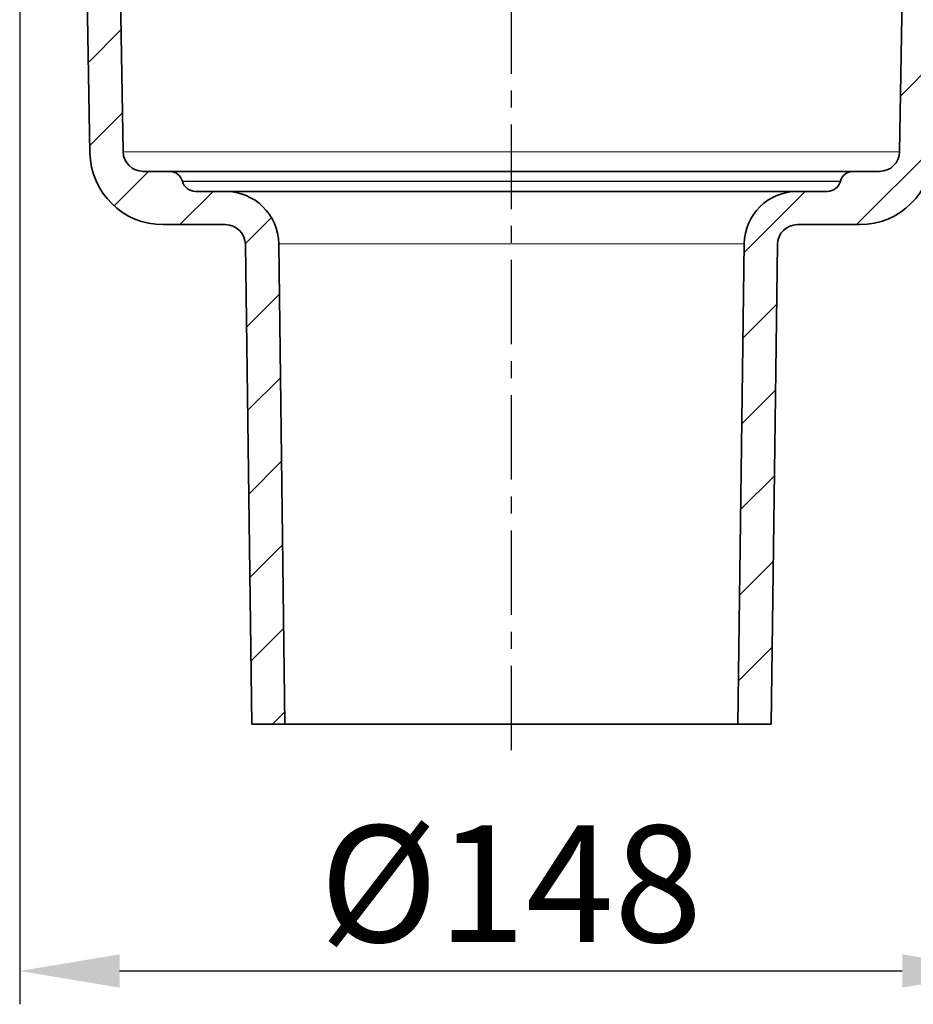
# Model space of a CAD drawing. Units: millimetres. Extents: x 19168 to 27830, y 589 to 7199.
# Drawn here: x 23404 to 23538, y 5364 to 5512 of the extents above; entities that cross this region are included whole.
import ezdxf

# ---------------------------------------------------------------- set-up
doc = ezdxf.new("R2010")
doc.units = ezdxf.units.MM
doc.header["$MEASUREMENT"] = 0
doc.linetypes.add('CENTERX2', pattern=[20.32, 12.7, -2.54, 2.54, -2.54])
for name, color, linetype in [('7033.10.12', 7, 'Continuous'), ('CENTRELINES', 4, 'Continuous'), ('KOTE', 1, 'Continuous'), ('ŠRAFURA', 5, 'Continuous')]:
    doc.layers.add(name, color=color, linetype=linetype)
doc.styles.get("Standard").update_dxf_attribs({"font": 'arial.ttf'})
doc.dimstyles.new('STYLE-SI', dxfattribs={"dimscale": 5, "dimtxt": 3.5, "dimasz": 3, "dimexe": 1, "dimexo": 1, "dimgap": 0.6, "dimtad": 1, "dimdec": 0, "dimdsep": 46, "dimtxsty": 'Standard', "dimcen": 0, "dimclrd": 256, "dimclre": 256, "dimclrt": 2, "dimadec": 1, "dimazin": 0, "dimtp": 0.1, "dimtm": 0.1, "dimtfac": 0.71, "dimtdec": 0, "dimtmove": 0, "dimatfit": 3, "dimfxl": 1, "dimtzin": 0, "dimarcsym": 0})

# ---------------------------------------------------------------- blocks, each defined once
blk = doc.blocks.new('SW_HATCH_0')
at = {"color": 0, "linetype": 'Continuous', "lineweight": 18}
for p, q in [((-97.77, 92.73), (-102.69, 87.81)), ((24.38, 87.88), (19.3, 82.8)), ((-97.55, 80.25), (-102.47, 75.33)), ((24.16, 74.96), (12.65, 63.45)), ((-93.65, 71.45), (-98.82, 66.28)), ((-83.95, 68.45), (-88.95, 63.45)), ((4.95, 68.45), (-4.22, 59.28)), ((-75.2, 64.5), (-79.1, 60.6)), ((-74, 53), (-78.93, 48.07)), ((0.67, 51.47), (-4.39, 46.41)), ((-73.83, 40.47), (-78.77, 35.53)), ((0.51, 38.61), (-4.56, 33.54)), ((-73.67, 27.93), (-78.6, 23)), ((0.34, 25.74), (-4.73, 20.67)), ((-73.5, 15.4), (-78.44, 10.46)), ((0.17, 12.87), (-4.9, 7.8)), ((-73.34, 2.86), (-78.28, -2.08)), ((0, 0), (-5.07, -5.07)), ((-73.18, -9.68), (-75.05, -11.55))]:
    blk.add_line(p, q, dxfattribs=at)
blk = doc.blocks.new('*D561')
at = {"layer": 'DEFPOINTS', "color": 0, "transparency": 16777216}
for p in [(23403.73, 5596.28), (23551.27, 5593.28), (23551.27, 5369.21)]:
    blk.add_point(p, dxfattribs=at)
at = {"layer": 'KOTE', "lineweight": -2, "transparency": 16777216}
for p, q in [((23403.73, 5591.28), (23403.73, 5364.21)), ((23551.27, 5588.28), (23551.27, 5364.21)), ((23418.73, 5369.21), (23536.27, 5369.21))]:
    blk.add_line(p, q, dxfattribs=at)
at = {"layer": 'KOTE', "transparency": 16777216}
for points in [[(23418.73, 5371.71), (23418.73, 5366.71), (23403.73, 5369.21)], [(23536.27, 5371.71), (23536.27, 5366.71), (23551.27, 5369.21)]]:
    blk.add_solid(points, dxfattribs=at)
at = {"layer": 'KOTE', "color": 2, "transparency": 16777216, "insert": (23477.5, 5391.06), "char_height": 17.5, "attachment_point": 2}
blk.add_mtext('%%c148', dxfattribs=at)
blk = doc.blocks.new('1040099-M_005_SECTION VIEW')
at = {"color": 7, "linetype": 'Continuous', "lineweight": 35}
for p, q in [((766.85, 579.02), (765.5, 656.33)), ((884.8, 656.33), (883.45, 579.02)), ((761.44, 602.84), (761.85, 578.88)), ((773.81, 576.07), (769.85, 576.07)), ((773.81, 576.07), (876.49, 576.07)), ((880.45, 576.07), (876.49, 576.07)), ((775.75, 574.59), (775.76, 574.55)), ((874.55, 574.55), (874.56, 574.59)), ((777.69, 573.07), (782.21, 573.07)), ((782.21, 573.07), (868.1, 573.07)), ((868.1, 573.07), (872.62, 573.07)), ((772.85, 568.07), (782.21, 568.07)), ((868.1, 568.07), (877.45, 568.07)), ((785.21, 565.11), (786.15, 493.07)), ((791.15, 493.07), (790.21, 565.17)), ((860.1, 565.17), (859.15, 493.07)), ((864.15, 493.07), (865.1, 565.11)), ((786.15, 493.07), (791.15, 493.07)), ((859.15, 493.07), (791.15, 493.07)), ((859.15, 493.07), (864.15, 493.07))]:
    blk.add_line(p, q, dxfattribs=at)
at = {"color": 8, "linetype": 'Continuous', "lineweight": 18}
for p, q in [((766.85, 579.02), (883.45, 579.02)), ((874.56, 574.59), (775.75, 574.59)), ((775.76, 574.55), (874.55, 574.55)), ((860.1, 565.17), (790.21, 565.17))]:
    blk.add_line(p, q, dxfattribs=at)
at = {"color": 7, "linetype": 'Continuous', "lineweight": 18}
blk.add_line((877.45, 568.07), (868.1, 568.07), dxfattribs=at)
at = {"color": 7, "linetype": 'Continuous', "lineweight": 35}
for centre, radius, start, end in [((772.85, 579.07), 11, 181, 270), ((769.85, 579.07), 3, 181, 270), ((877.45, 579.07), 11, 270, 359), ((880.45, 579.07), 3, 270, 359), ((773.81, 574.07), 2, 15, 90), ((876.49, 574.07), 2, 90, 165), ((777.69, 575.07), 2, 195, 270), ((872.62, 575.07), 2, 270, 345), ((782.21, 565.07), 8, 0.75, 90), ((868.1, 565.07), 8, 90, 179.25), ((782.21, 565.07), 3, 0.75, 90), ((868.1, 565.07), 3, 90, 179.25)]:
    blk.add_arc(centre, radius, start, end, dxfattribs=at)

msp = doc.modelspace()

# ---------------------------------------------------------------- linework, layer by layer
at = {"layer": 'CENTRELINES', "linetype": 'CENTERX2'}
msp.add_line((23477.58, 5402.35), (23477.58, 5616.18), dxfattribs=at)

# ---------------------------------------------------------------- block references
at = {"layer": '7033.10.12'}
msp.add_blockref('1040099-M_005_SECTION VIEW', (22652.42, 4913.21), dxfattribs=at)
at = {"layer": 'ŠRAFURA', "linetype": 'Continuous', "lineweight": 18}
msp.add_blockref('SW_HATCH_0', (23516.73, 5417.83), dxfattribs=at)

# ---------------------------------------------------------------- dimensions: what is measured, and where the dimension line sits
at = {"layer": 'KOTE'}
dim = msp.add_linear_dim(base=(23551.27, 5369.21), p1=(23403.73, 5596.28), p2=(23551.27, 5593.28), text='%%c<>', dimstyle='STYLE-SI', dxfattribs=at)
dim.commit()
dim.dimension.update_dxf_attribs({"geometry": '*D561', "text_midpoint": (23477.5, 5369.21), "dimtype": 160})

doc.saveas('drawing.dxf')
